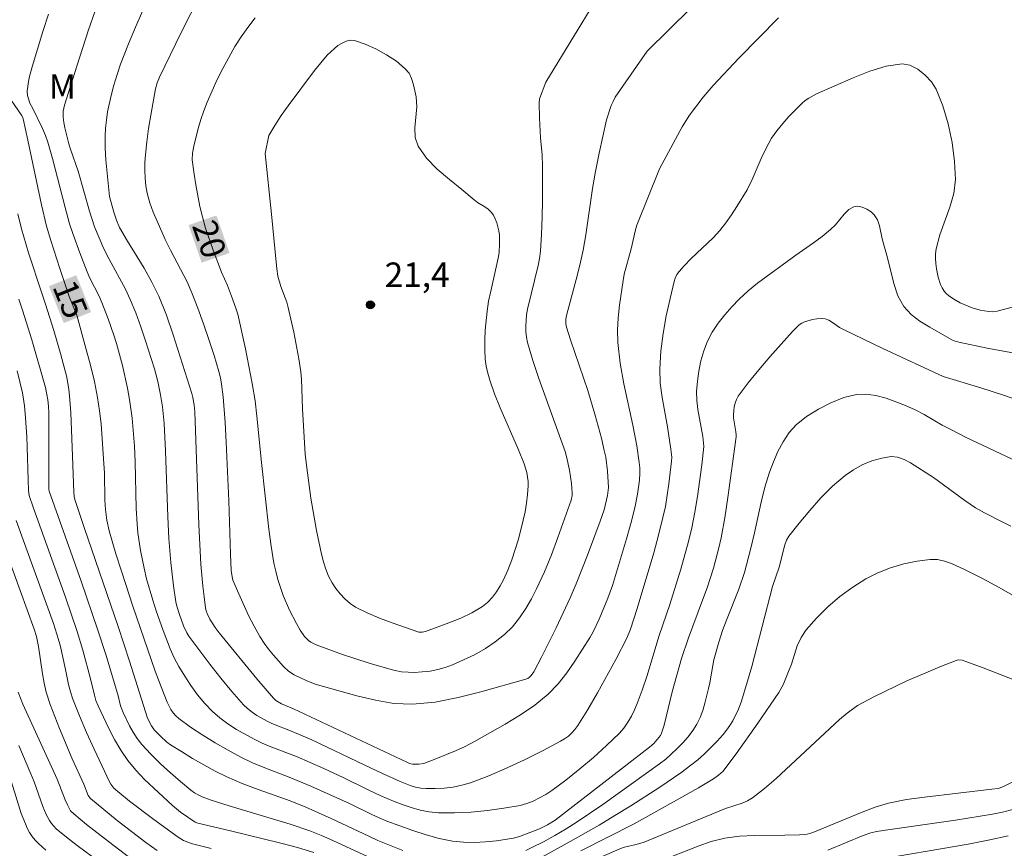
# Model space of a CAD drawing. Units: metres. Extents: x 275908 to 276423, y 1658810 to 1659377.
# Drawn here: x 276073 to 276133, y 1659214 to 1659265 of the extents above; entities that cross this region are included whole.
import ezdxf
from ezdxf.enums import TextEntityAlignment as Align

# ---------------------------------------------------------------- set-up
doc = ezdxf.new("R2010")
doc.units = ezdxf.units.M
doc.header["$MEASUREMENT"] = 0
for name, color, linetype, lineweight, true_color in [('Curvas_Intermediarias', 7, 'Continuous', 9, 0x783c14), ('Curvas_Mestras', 7, 'Continuous', 20, 0x783c14), ('Pto_Cotado', 7, 'Continuous', 9, 0x783c14), ('Topon_Curvas_Mestras', 7, 'Continuous', 9, 0x783c14), ('Topon_Pto_Cotado', 7, 'Continuous', 9, 0x783c14), ('Topon_Vegetacao', 7, 'Continuous', 9, 0x00ff33)]:
    doc.layers.add(name, color=color, linetype=linetype, lineweight=lineweight, true_color=true_color)
doc.layers.add('Topon_Curvas_Mestras_Masc', color=255, linetype='Continuous', lineweight=9)
doc.styles.add('Arial', font='arial.ttf', dxfattribs={"height": 1.5})

# ---------------------------------------------------------------- blocks, each defined once
blk = doc.blocks.new('Cotas')
at = {"layer": 'Pto_Cotado'}
blk.add_hatch(color=256, dxfattribs=at).paths.add_polyline_path([(0, 0.24, 1), (0, -0.24, 1)])
at = {"layer": 'Pto_Cotado', "lineweight": -3}
blk.add_lwpolyline([(0, -0.24, -1), (0, 0.24, -1)], format="xyb", close=True, dxfattribs=at)

msp = doc.modelspace()

# ---------------------------------------------------------------- linework, layer by layer
at = {"layer": 'Curvas_Intermediarias', "flags": 128}
for points, elevation in [([(276111.454, 1659262.662), (276109.503, 1659259.841), (276109.373, 1659259.591), (276109.263, 1659259.331), (276108.983, 1659258.47), (276108.523, 1659256.43), (276108.283, 1659255.199), (276108.123, 1659254.259), (276107.712, 1659251.418), (276107.542, 1659250.477), (276107.382, 1659249.737), (276107.202, 1659248.997), (276106.532, 1659246.476), (276106.492, 1659246.266), (276106.482, 1659245.966), (276106.522, 1659245.775), (276106.772, 1659244.995), (276107.572, 1659242.674), (276107.823, 1659241.894), (276108.263, 1659240.433), (276108.663, 1659238.963), (276108.833, 1659238.222), (276108.923, 1659237.802), (276109.033, 1659236.952), (276109.103, 1659235.942), (276109.043, 1659235.461), (276108.823, 1659234.591), (276108.593, 1659233.901), (276107.813, 1659231.8), (276107.122, 1659230.059), (276106.752, 1659229.199), (276105.902, 1659227.368), (276105.001, 1659225.557), (276104.521, 1659224.667), (276104.371, 1659224.447), (276104.271, 1659224.347), (276104.161, 1659224.267), (276104.041, 1659224.227), (276101.29, 1659223.437), (276099.889, 1659223.087), (276098.489, 1659222.816), (276097.098, 1659222.686), (276095.958, 1659222.736), (276094.827, 1659222.926), (276093.687, 1659223.207), (276091.136, 1659223.907), (276090.586, 1659224.127), (276089.865, 1659224.487), (276089.515, 1659224.717), (276089.205, 1659224.987), (276088.585, 1659225.688), (276088.285, 1659226.058), (276088.015, 1659226.428), (276087.765, 1659226.828), (276087.414, 1659227.458), (276087.074, 1659228.109), (276086.464, 1659229.439), (276086.114, 1659230.289), (276086.074, 1659230.479), (276086.014, 1659230.87), (276085.964, 1659231.88), (276085.864, 1659235.141), (276085.704, 1659238.733), (276085.634, 1659239.923), (276085.514, 1659241.504), (276085.414, 1659242.284), (276085.344, 1659242.674), (276085.244, 1659243.054), (276084.954, 1659244.025), (276084.643, 1659245.005), (276084.313, 1659245.966), (276083.963, 1659246.926), (276083.593, 1659247.876), (276083.303, 1659248.537), (276082.292, 1659250.477), (276081.972, 1659251.128), (276081.472, 1659252.248), (276081.232, 1659252.808), (276081.032, 1659253.378), (276080.862, 1659253.969), (276080.782, 1659254.419), (276080.732, 1659254.889), (276080.712, 1659255.369), (276080.722, 1659255.839), (276080.752, 1659256.31), (276080.842, 1659257.12), (276080.952, 1659257.93), (276081.082, 1659258.741), (276081.382, 1659260.351), (276081.482, 1659260.721), (276081.622, 1659261.082), (276082.953, 1659263.803), (276085.324, 1659268.524)], 19), ([(276116.816, 1659267.954), (276111.454, 1659262.662)], 19), ([(276074.82, 1659264.933), (276074.479, 1659263.863), (276073.829, 1659261.702), (276073.669, 1659261.112), (276073.609, 1659260.811), (276073.529, 1659260.211), (276073.549, 1659259.951), (276073.689, 1659259.481), (276073.869, 1659259.151), (276074.459, 1659257.93), (276074.639, 1659257.51), (276074.789, 1659257.09), (276075.08, 1659256.1), (276075.84, 1659253.098), (276076.12, 1659252.098), (276076.31, 1659251.508), (276076.74, 1659250.327), (276077.2, 1659249.157), (276077.361, 1659248.777), (276077.921, 1659247.656), (276078.081, 1659247.276), (276078.481, 1659246.286), (276078.831, 1659245.285), (276078.991, 1659244.775), (276079.351, 1659243.415), (276079.661, 1659242.034), (276079.791, 1659241.344), (276079.952, 1659240.193), (276080.082, 1659238.473), (276080.122, 1659237.522), (276080.192, 1659234.671), (276080.252, 1659233.721), (276080.302, 1659233.181), (276080.462, 1659232.09), (276080.672, 1659231.02), (276080.832, 1659230.359), (276081.212, 1659229.059), (276081.412, 1659228.409), (276081.842, 1659227.198), (276082.272, 1659226.068), (276082.523, 1659225.517), (276082.803, 1659224.987), (276083.163, 1659224.407), (276083.543, 1659223.827), (276083.943, 1659223.267), (276084.383, 1659222.736), (276084.853, 1659222.246), (276085.314, 1659221.846), (276085.804, 1659221.486), (276086.324, 1659221.146), (276087.404, 1659220.536), (276087.905, 1659220.295), (276088.425, 1659220.075), (276090.006, 1659219.475), (276091.676, 1659218.755), (276092.857, 1659218.205), (276094.387, 1659217.434), (276095.158, 1659217.074), (276095.938, 1659216.744), (276096.478, 1659216.544), (276097.018, 1659216.364), (276097.568, 1659216.204), (276098.129, 1659216.094), (276098.689, 1659216.034), (276099.679, 1659216.034), (276100.69, 1659216.084), (276101.7, 1659216.184), (276102.691, 1659216.324), (276103.681, 1659216.494), (276104.091, 1659216.604), (276104.491, 1659216.754), (276104.881, 1659216.944), (276105.262, 1659217.164), (276105.622, 1659217.404), (276106.482, 1659218.045), (276107.342, 1659218.725), (276108.183, 1659219.425), (276108.983, 1659220.155), (276109.763, 1659220.916), (276110.033, 1659221.226), (276110.284, 1659221.576), (276110.494, 1659221.946), (276110.684, 1659222.336), (276110.854, 1659222.726), (276111.164, 1659223.537), (276111.434, 1659224.377), (276112.204, 1659226.898), (276112.855, 1659228.789), (276113.515, 1659230.95), (276113.995, 1659232.64), (276114.195, 1659233.491), (276114.375, 1659234.451), (276114.535, 1659235.411), (276114.805, 1659237.342), (276114.925, 1659238.463), (276114.865, 1659239.073), (276114.775, 1659239.623), (276114.565, 1659240.723), (276114.495, 1659241.274), (276114.485, 1659241.824), (276114.535, 1659242.454), (276114.615, 1659243.084), (276114.745, 1659243.715), (276114.925, 1659244.325), (276115.155, 1659244.905), (276115.446, 1659245.465), (276115.806, 1659246.006), (276116.206, 1659246.526), (276116.636, 1659247.016), (276117.086, 1659247.486), (276117.636, 1659247.986), (276118.217, 1659248.457), (276120.558, 1659250.167), (276121.638, 1659250.938), (276122.168, 1659251.328), (276122.688, 1659251.738), (276122.979, 1659252.028), (276123.519, 1659252.688), (276123.799, 1659252.968), (276124.099, 1659253.138), (276124.349, 1659253.168), (276124.629, 1659253.108), (276124.909, 1659252.998), (276125.169, 1659252.838), (276125.359, 1659252.648), (276125.55, 1659252.338), (276125.67, 1659251.968), (276125.85, 1659251.168), (276126.16, 1659250.007), (276126.55, 1659248.437), (276126.81, 1659247.696), (276127.17, 1659247.036), (276127.61, 1659246.546), (276128.151, 1659246.126), (276128.751, 1659245.765), (276130.101, 1659244.985), (276130.241, 1659244.925), (276130.532, 1659244.845), (276132.262, 1659244.485), (276133.053, 1659244.335), (276133.843, 1659244.205)], 16), ([(276133.883, 1659247.016), (276132.872, 1659246.746), (276132.622, 1659246.716), (276132.362, 1659246.726), (276131.842, 1659246.816), (276131.342, 1659246.956), (276131.102, 1659247.046), (276130.622, 1659247.266), (276130.231, 1659247.486), (276129.901, 1659247.706), (276129.751, 1659247.836), (276129.631, 1659247.976), (276129.511, 1659248.166), (276129.421, 1659248.377), (276129.271, 1659248.827), (276129.171, 1659249.347), (276129.121, 1659249.657), (276129.101, 1659249.967), (276129.111, 1659250.267), (276129.141, 1659250.567), (276129.371, 1659251.418), (276129.991, 1659253.108), (276130.231, 1659253.949), (276130.321, 1659254.799), (276130.271, 1659255.919), (276130.121, 1659257.07), (276129.881, 1659258.21), (276129.551, 1659259.311), (276129.141, 1659260.331), (276128.861, 1659260.781), (276128.481, 1659261.202), (276128.031, 1659261.562), (276127.54, 1659261.802), (276127.06, 1659261.882), (276126.09, 1659261.752), (276125.089, 1659261.442), (276124.069, 1659261.032), (276121.818, 1659260.051), (276121.358, 1659259.791), (276121.138, 1659259.641), (276120.938, 1659259.471), (276120.137, 1659258.661), (276119.757, 1659258.24), (276119.397, 1659257.79), (276119.077, 1659257.33), (276118.737, 1659256.73), (276118.447, 1659256.09), (276117.897, 1659254.809), (276117.576, 1659254.179), (276116.956, 1659253.148), (276116.626, 1659252.638), (276116.276, 1659252.148), (276115.906, 1659251.678), (276115.496, 1659251.228), (276114.145, 1659249.967), (276113.725, 1659249.527), (276113.415, 1659249.177), (276113.285, 1659248.987), (276113.175, 1659248.777), (276113.105, 1659248.567), (276112.865, 1659247.516), (276112.634, 1659246.456), (276112.444, 1659245.375), (276112.304, 1659244.305), (276112.234, 1659243.224), (276112.264, 1659242.344), (276112.374, 1659241.454), (276112.704, 1659239.673), (276112.915, 1659238.303), (276112.965, 1659237.802), (276112.955, 1659237.562), (276112.795, 1659236.172), (276112.694, 1659235.481), (276112.574, 1659234.791), (276112.424, 1659234.111), (276112.154, 1659233.03), (276111.864, 1659231.95), (276110.854, 1659228.549), (276110.434, 1659227.288), (276110.223, 1659226.728), (276109.553, 1659225.427), (276108.423, 1659223.377), (276107.833, 1659222.366), (276107.212, 1659221.376), (276107.042, 1659221.146), (276106.852, 1659220.936), (276106.642, 1659220.736), (276106.412, 1659220.566), (276106.162, 1659220.425), (276105.091, 1659219.855), (276104.001, 1659219.305), (276102.901, 1659218.785), (276101.78, 1659218.305), (276100.65, 1659217.874), (276100.13, 1659217.724), (276099.589, 1659217.614), (276099.029, 1659217.554), (276098.479, 1659217.524), (276097.939, 1659217.524), (276097.609, 1659217.554), (276097.288, 1659217.614), (276096.968, 1659217.704), (276096.348, 1659217.944), (276095.258, 1659218.435), (276094.177, 1659218.945), (276090.946, 1659220.495), (276089.735, 1659221.016), (276088.495, 1659221.496), (276088.205, 1659221.646), (276087.585, 1659221.996), (276087.294, 1659222.196), (276087.014, 1659222.416), (276086.764, 1659222.656), (276086.054, 1659223.467), (276085.374, 1659224.287), (276084.703, 1659225.137), (276083.423, 1659226.858), (276083.293, 1659227.058), (276083.083, 1659227.488), (276082.833, 1659228.179), (276082.683, 1659228.689), (276082.623, 1659228.949), (276082.483, 1659229.929), (276082.312, 1659231.37), (276082.192, 1659232.82), (276082.122, 1659234.161), (276081.992, 1659238.192), (276081.912, 1659239.863), (276081.802, 1659240.884), (276081.682, 1659241.624), (276081.522, 1659242.434), (276081.312, 1659243.224), (276080.762, 1659244.935), (276080.472, 1659245.785), (276080.162, 1659246.636), (276079.831, 1659247.466), (276079.541, 1659248.096), (276078.531, 1659249.937), (276078.221, 1659250.557), (276077.921, 1659251.228), (276077.651, 1659251.908), (276077.341, 1659252.868), (276076.64, 1659255.319), (276076.18, 1659256.66), (276076.07, 1659257), (276075.82, 1659257.97), (276075.76, 1659258.3), (276075.72, 1659258.631), (276075.72, 1659258.811), (276075.73, 1659258.991), (276075.81, 1659259.351), (276076.55, 1659261.752), (276077.28, 1659263.963), (276077.661, 1659265.063)], 17), ([(276112.214, 1659255.469), (276110.834, 1659252.008), (276110.754, 1659251.728), (276110.484, 1659250.557), (276110.063, 1659249.017), (276109.993, 1659248.627), (276109.773, 1659247.106), (276109.683, 1659246.346), (276109.643, 1659245.585), (276109.663, 1659244.825), (276109.813, 1659243.555), (276110.043, 1659242.294), (276110.584, 1659239.773), (276110.824, 1659238.503), (276110.974, 1659237.492), (276111.004, 1659237.162), (276111.004, 1659236.822), (276110.984, 1659236.402), (276110.874, 1659235.551), (276110.704, 1659234.711), (276110.464, 1659233.751), (276110.193, 1659232.8), (276109.333, 1659229.959), (276109.053, 1659229.169), (276108.523, 1659227.888), (276108.183, 1659227.148), (276107.973, 1659226.798), (276107.042, 1659225.317), (276106.542, 1659224.597), (276106.012, 1659223.927), (276105.412, 1659223.307), (276104.591, 1659222.636), (276103.711, 1659222.026), (276102.781, 1659221.466), (276100.9, 1659220.405), (276100.32, 1659220.105), (276099.739, 1659219.835), (276098.529, 1659219.345), (276097.789, 1659219.065), (276097.488, 1659219.015), (276097.098, 1659219.015), (276096.918, 1659219.065), (276096.748, 1659219.135), (276089.815, 1659222.406), (276089.085, 1659222.706), (276088.735, 1659222.916), (276088.585, 1659223.047), (276087.565, 1659224.237), (276085.274, 1659227.048), (276085.024, 1659227.388), (276084.693, 1659227.898), (276084.533, 1659228.229), (276084.473, 1659228.409), (276084.433, 1659228.589), (276084.343, 1659229.249), (276084.263, 1659229.919), (276084.153, 1659231.26), (276084.033, 1659233.661), (276083.773, 1659240.583), (276083.733, 1659240.994), (276083.653, 1659241.464), (276083.593, 1659241.704), (276082.453, 1659245.305), (276082.042, 1659246.496), (276081.572, 1659247.656), (276081.152, 1659248.527), (276080.682, 1659249.377), (276079.661, 1659251.038), (276079.171, 1659251.878), (276078.981, 1659252.308), (276078.821, 1659252.808), (276078.551, 1659253.769), (276078.341, 1659256.01), (276078.301, 1659256.73), (276078.291, 1659257.44), (276078.321, 1659257.95), (276078.371, 1659258.45), (276078.441, 1659258.951), (276078.651, 1659259.941), (276078.821, 1659260.591), (276079.021, 1659261.232), (276079.241, 1659261.872), (276079.721, 1659263.122), (276080.152, 1659264.143), (276080.602, 1659265.153)], 18), ([(276119.507, 1659264.703), (276117.076, 1659262.242), (276115.496, 1659260.561), (276114.895, 1659259.851), (276114.045, 1659258.741), (276113.605, 1659258.03), (276112.214, 1659255.469)], 18), ([(276088.085, 1659256.39), (276088.305, 1659257.51), (276088.675, 1659258.12), (276089.065, 1659258.731), (276089.485, 1659259.321), (276091.096, 1659261.472), (276091.486, 1659261.952), (276091.886, 1659262.412), (276092.326, 1659262.832), (276092.537, 1659263.002), (276092.787, 1659263.162), (276093.047, 1659263.282), (276093.317, 1659263.342), (276093.557, 1659263.322), (276094.207, 1659263.092), (276094.867, 1659262.802), (276095.518, 1659262.442), (276096.118, 1659262.042), (276096.658, 1659261.592), (276096.888, 1659261.322), (276097.048, 1659260.991), (276097.168, 1659260.611), (276097.328, 1659259.861), (276097.358, 1659259.251), (276097.248, 1659257.98), (276097.268, 1659257.38), (276097.438, 1659256.85), (276097.959, 1659256.12), (276098.619, 1659255.449), (276099.369, 1659254.809), (276100.13, 1659254.189), (276100.87, 1659253.569), (276101.08, 1659253.408), (276101.53, 1659253.138), (276101.74, 1659252.998), (276101.92, 1659252.818), (276102.06, 1659252.618), (276102.17, 1659252.398), (276102.26, 1659252.158), (276102.38, 1659251.668), (276102.42, 1659251.408), (276102.43, 1659250.877), (276102.4, 1659250.347), (276102.34, 1659249.997), (276101.89, 1659247.966), (276101.76, 1659247.366), (276101.67, 1659246.756), (276101.55, 1659245.585), (276101.52, 1659244.985), (276101.52, 1659244.395), (276101.55, 1659243.815), (276101.61, 1659243.385), (276101.71, 1659242.954), (276101.83, 1659242.524), (276102.12, 1659241.684), (276102.47, 1659240.824), (276103.591, 1659238.253), (276103.931, 1659237.392), (276104.091, 1659236.862), (276104.141, 1659236.592), (276104.171, 1659236.322), (276104.171, 1659236.052), (276104.141, 1659235.521), (276104.071, 1659235.001), (276103.991, 1659234.471), (276103.881, 1659233.951), (276103.581, 1659232.79), (276103.391, 1659232.15), (276103.171, 1659231.52), (276102.931, 1659230.9), (276102.661, 1659230.299), (276102.46, 1659229.929), (276102.24, 1659229.569), (276101.99, 1659229.229), (276101.7, 1659228.919), (276101.39, 1659228.669), (276100.74, 1659228.289), (276100.049, 1659227.958), (276099.329, 1659227.668), (276097.889, 1659227.128), (276097.699, 1659227.088), (276097.488, 1659227.098), (276095.848, 1659227.658), (276095.078, 1659227.948), (276094.327, 1659228.269), (276093.617, 1659228.629), (276093.277, 1659228.859), (276092.957, 1659229.129), (276092.667, 1659229.439), (276092.406, 1659229.759), (276092.186, 1659230.109), (276091.966, 1659230.519), (276091.796, 1659230.95), (276091.656, 1659231.41), (276091.536, 1659231.87), (276091.226, 1659233.311), (276090.886, 1659235.301), (276090.616, 1659237.312), (276090.536, 1659238.002), (276090.446, 1659239.383), (276090.366, 1659240.774), (276090.316, 1659242.574), (276090.266, 1659243.024), (276090.146, 1659243.835), (276089.835, 1659245.455), (276089.475, 1659247.056), (276089.405, 1659247.306), (276089.045, 1659248.266), (276088.865, 1659248.897), (276088.795, 1659249.337), (276088.475, 1659252.678), (276088.085, 1659256.39)], 21), ([(276072.949, 1659252.708), (276073.179, 1659251.778), (276073.599, 1659250.317), (276074.389, 1659247.906), (276074.639, 1659247.176), (276075.15, 1659245.555), (276075.56, 1659244.165), (276075.94, 1659242.714), (276076.08, 1659241.954), (276076.12, 1659241.564), (276076.19, 1659240.523), (276076.28, 1659238.423), (276076.37, 1659235.671), (276076.39, 1659235.411), (276076.43, 1659235.211), (276077, 1659233.501), (276079.081, 1659227.448), (276079.781, 1659225.317), (276080.892, 1659221.836), (276081.132, 1659221.366), (276081.302, 1659221.126), (276081.672, 1659220.726), (276082.072, 1659220.365), (276082.292, 1659220.205), (276082.963, 1659219.785), (276083.643, 1659219.365), (276084.323, 1659218.965), (276085.024, 1659218.595), (276085.734, 1659218.245), (276086.684, 1659217.834), (276087.655, 1659217.464), (276089.605, 1659216.764), (276090.566, 1659216.384), (276092.116, 1659215.694), (276094.437, 1659214.613), (276094.977, 1659214.343), (276096.508, 1659213.723)], 14), ([(276094.657, 1659213.213), (276092.226, 1659214.343), (276091.536, 1659214.653), (276090.826, 1659214.923), (276089.615, 1659215.333), (276085.934, 1659216.434), (276084.713, 1659216.824), (276084.223, 1659217.014), (276083.983, 1659217.134), (276083.753, 1659217.264), (276083.543, 1659217.414), (276082.913, 1659217.944), (276082.282, 1659218.485), (276081.672, 1659219.045), (276081.092, 1659219.625), (276080.532, 1659220.225), (276080.262, 1659220.586), (276080.012, 1659220.966), (276079.791, 1659221.366), (276079.391, 1659222.186), (276079.241, 1659222.576), (276079.081, 1659223.197), (276078.351, 1659225.658), (276077.831, 1659227.288), (276076.82, 1659230.209), (276074.86, 1659235.732), (276074.85, 1659235.842), (276074.84, 1659240.523), (276074.82, 1659240.924), (276074.779, 1659241.314), (276074.729, 1659241.654), (276074.639, 1659242.074), (276073.799, 1659244.985), (276073.229, 1659246.816), (276073.009, 1659247.476)], 13), ([(276091.066, 1659213.613), (276090.056, 1659213.913), (276089.035, 1659214.183), (276085.954, 1659214.943), (276083.973, 1659215.393), (276083.793, 1659215.464), (276082.903, 1659216.084), (276082.413, 1659216.494), (276081.262, 1659217.544), (276080.702, 1659218.075), (276080.172, 1659218.645), (276079.681, 1659219.235), (276079.251, 1659219.865), (276078.861, 1659220.516), (276078.511, 1659221.206), (276077.861, 1659222.586), (276077.731, 1659222.906), (276077.641, 1659223.237), (276077.401, 1659224.247), (276076.93, 1659225.988), (276076.58, 1659227.138), (276075.87, 1659229.239), (276073.899, 1659234.691), (276073.639, 1659235.461), (276073.599, 1659235.762), (276073.579, 1659236.422), (276073.529, 1659238.413), (276073.499, 1659239.073), (276073.399, 1659240.473), (276073.349, 1659240.944), (276073.229, 1659241.744), (276073.079, 1659242.424), (276072.909, 1659243.094)], 12), ([(276104.041, 1659213.733), (276104.401, 1659213.903), (276105.111, 1659214.263), (276105.812, 1659214.653), (276106.502, 1659215.053), (276107.172, 1659215.484), (276108.743, 1659216.554), (276112.224, 1659219.035), (276112.604, 1659219.325), (276112.955, 1659219.645), (276113.305, 1659219.975), (276113.645, 1659220.325), (276113.965, 1659220.686), (276114.255, 1659221.066), (276114.505, 1659221.466), (276114.705, 1659221.876), (276114.865, 1659222.306), (276114.995, 1659222.746), (276115.225, 1659223.637), (276115.305, 1659223.987), (276115.476, 1659225.057), (276115.546, 1659225.407), (276115.846, 1659226.478), (276116.076, 1659227.188), (276116.316, 1659227.828), (276117.066, 1659229.729), (276117.426, 1659230.74), (276117.816, 1659232.23), (276118.037, 1659233.171), (276118.437, 1659235.051), (276118.667, 1659235.982), (276118.957, 1659236.892), (276119.197, 1659237.522), (276119.467, 1659238.152), (276119.777, 1659238.753), (276120.147, 1659239.313), (276120.588, 1659239.783), (276121.218, 1659240.293), (276121.938, 1659240.753), (276122.698, 1659241.144), (276123.489, 1659241.454), (276124.269, 1659241.644), (276124.849, 1659241.674), (276125.46, 1659241.584), (276126.08, 1659241.414), (276127.28, 1659240.974), (276127.86, 1659240.713), (276128.421, 1659240.423), (276129.521, 1659239.773), (276130.081, 1659239.473), (276130.952, 1659239.033), (276134.493, 1659237.362)], 14), ([(276133.713, 1659233.591), (276133.193, 1659233.841), (276132.102, 1659234.391), (276131.562, 1659234.711), (276130.912, 1659235.161), (276128.991, 1659236.562), (276127.58, 1659237.462), (276127.19, 1659237.662), (276126.79, 1659237.802), (276126.4, 1659237.842), (276125.82, 1659237.752), (276125.219, 1659237.582), (276124.629, 1659237.342), (276124.079, 1659237.032), (276123.569, 1659236.692), (276122.808, 1659236.042), (276122.088, 1659235.321), (276121.408, 1659234.551), (276120.758, 1659233.761), (276120.137, 1659232.97), (276119.997, 1659232.72), (276119.887, 1659232.45), (276119.537, 1659231.07), (276119.127, 1659229.889), (276117.857, 1659224.987), (276117.546, 1659223.897), (276117.206, 1659222.816), (276117.006, 1659222.286), (276116.856, 1659221.976), (276116.696, 1659221.666), (276116.516, 1659221.376), (276116.316, 1659221.086), (276116.106, 1659220.826), (276115.746, 1659220.415), (276115.366, 1659220.025), (276114.965, 1659219.645), (276114.555, 1659219.285), (276114.135, 1659218.945), (276113.525, 1659218.475), (276112.234, 1659217.604), (276110.454, 1659216.454), (276109.493, 1659215.864), (276108.523, 1659215.283), (276106.752, 1659214.273), (276103.691, 1659212.582)], 13), ([(276084.783, 1659213.853), (276083.643, 1659214.133), (276083.453, 1659214.193), (276083.093, 1659214.343), (276082.763, 1659214.543), (276081.262, 1659215.624), (276079.781, 1659216.754), (276079.061, 1659217.334), (276078.831, 1659217.544), (276078.631, 1659217.794), (276078.561, 1659217.934), (276077.621, 1659219.935), (276077.16, 1659220.946), (276076.73, 1659221.966), (276076.32, 1659222.996), (276076.18, 1659223.437), (276076.06, 1659223.887), (276075.87, 1659224.807), (276075.53, 1659226.298), (276075.34, 1659226.978), (276075.13, 1659227.618), (276072.839, 1659233.941)], 11), ([(276136.094, 1659228.058), (276133.012, 1659229.829), (276131.982, 1659230.389), (276130.932, 1659230.92), (276130.091, 1659231.3), (276129.661, 1659231.45), (276129.221, 1659231.54), (276128.781, 1659231.55), (276127.981, 1659231.44), (276127.17, 1659231.27), (276126.36, 1659231.03), (276125.58, 1659230.73), (276124.849, 1659230.359), (276124.039, 1659229.859), (276123.259, 1659229.279), (276122.508, 1659228.639), (276121.818, 1659227.958), (276121.188, 1659227.248), (276120.878, 1659226.778), (276120.648, 1659226.258), (276120.287, 1659225.137), (276120.077, 1659224.587), (276119.777, 1659223.867), (276119.527, 1659223.407), (276118.237, 1659221.516), (276116.906, 1659219.645), (276116.216, 1659218.735), (276116.106, 1659218.595), (276115.826, 1659218.335), (276115.526, 1659218.125), (276114.595, 1659217.574), (276110.664, 1659215.363), (276107.412, 1659213.713)], 12), ([(276135.173, 1659223.687), (276132.022, 1659224.917), (276130.972, 1659225.297), (276130.742, 1659225.377), (276130.491, 1659225.397), (276130.381, 1659225.367), (276129.371, 1659224.977), (276128.371, 1659224.547), (276127.36, 1659224.107), (276125.379, 1659223.167), (276124.679, 1659222.796), (276124.339, 1659222.596), (276123.699, 1659222.136), (276123.229, 1659221.746), (276119.357, 1659218.145), (276118.647, 1659217.524), (276117.917, 1659216.954), (276117.606, 1659216.774), (276117.276, 1659216.634), (276116.256, 1659216.294), (276111.284, 1659214.243), (276110.794, 1659214.103), (276110.073, 1659213.923), (276109.893, 1659213.863), (276107.382, 1659212.792)], 11), ([(276072.969, 1659223.427), (276073.259, 1659222.686), (276075.35, 1659218.105), (276075.84, 1659216.834), (276075.98, 1659216.524), (276076.18, 1659216.164), (276076.37, 1659215.974), (276077.16, 1659215.323), (276078.771, 1659214.073), (276080.402, 1659212.832)], 9), ([(276073.009, 1659220.155), (276073.749, 1659218.425), (276073.939, 1659217.924), (276074.489, 1659216.424), (276074.689, 1659215.934), (276074.89, 1659215.564), (276075.01, 1659215.383), (276075.15, 1659215.213), (276075.3, 1659215.063), (276075.93, 1659214.543), (276076.57, 1659214.033), (276077.901, 1659213.063)], 8), ([(276072.319, 1659218.705), (276073.159, 1659216.004), (276073.409, 1659215.353), (276073.529, 1659215.093), (276073.669, 1659214.833), (276073.829, 1659214.593), (276074.009, 1659214.363), (276074.209, 1659214.153), (276074.669, 1659213.753)], 7), ([(276122.508, 1659213.753), (276124.689, 1659214.653), (276125.149, 1659214.803), (276125.49, 1659214.883), (276126.19, 1659215.003), (276130.321, 1659215.594), (276132.592, 1659215.954), (276133.213, 1659216.084), (276133.833, 1659216.244)], 9), ([(276125.119, 1659213.103), (276131.112, 1659214.123), (276132.432, 1659214.373), (276133.553, 1659214.633)], 8)]:
    msp.add_lwpolyline(points, dxfattribs=dict(at, elevation=elevation))
at = {"layer": 'Curvas_Mestras', "flags": 128}
for points, elevation in [([(276109.893, 1659268.374), (276105.252, 1659260.761)], 20), ([(276105.252, 1659260.761), (276104.881, 1659259.741), (276104.851, 1659259.471), (276104.871, 1659258.581), (276104.931, 1659257.35), (276105.031, 1659256.32), (276105.061, 1659255.629), (276105.051, 1659253.539), (276105.031, 1659252.498), (276104.991, 1659251.458), (276104.931, 1659250.417), (276104.871, 1659249.977), (276104.791, 1659249.547), (276104.131, 1659246.866), (276104.081, 1659246.516), (276104.041, 1659245.836), (276104.041, 1659245.495), (276104.081, 1659245.165), (276104.141, 1659244.835), (276104.471, 1659243.735), (276104.831, 1659242.634), (276106.442, 1659238.152), (276106.522, 1659237.842), (276106.702, 1659237.022), (276106.832, 1659236.192), (276106.882, 1659235.621), (276106.872, 1659235.471), (276106.802, 1659235.171), (276105.992, 1659232.89), (276105.602, 1659231.82), (276105.171, 1659230.78), (276104.691, 1659229.749), (276104.381, 1659229.139), (276104.031, 1659228.539), (276103.641, 1659227.968), (276103.211, 1659227.428), (276102.741, 1659226.948), (276102.17, 1659226.498), (276101.56, 1659226.088), (276100.9, 1659225.718), (276100.23, 1659225.397), (276099.559, 1659225.097), (276099.109, 1659224.937), (276098.649, 1659224.807), (276098.179, 1659224.717), (276097.699, 1659224.657), (276097.228, 1659224.627), (276096.828, 1659224.637), (276096.438, 1659224.677), (276096.048, 1659224.757), (276095.658, 1659224.847), (276094.447, 1659225.197), (276092.817, 1659225.728), (276091.216, 1659226.328), (276090.886, 1659226.488), (276090.736, 1659226.588), (276090.606, 1659226.708), (276090.486, 1659226.838), (276090.236, 1659227.218), (276089.996, 1659227.618), (276089.575, 1659228.449), (276089.195, 1659229.349), (276088.865, 1659230.329), (276088.735, 1659230.82), (276088.625, 1659231.32), (276088.455, 1659232.36), (276088.315, 1659233.411), (276087.855, 1659237.492), (276087.585, 1659240.313), (276087.465, 1659241.254), (276087.284, 1659242.314), (276086.874, 1659244.445), (276086.404, 1659246.556), (276086.314, 1659246.876), (276086.094, 1659247.506), (276085.774, 1659248.326), (276085.414, 1659249.137), (276084.913, 1659250.477), (276084.443, 1659251.828), (276084.243, 1659252.518), (276084.083, 1659253.158), (276083.833, 1659254.479), (276083.733, 1659255.139), (276083.623, 1659256.01), (276083.643, 1659256.43), (276083.713, 1659256.84), (276083.993, 1659257.93), (276084.153, 1659258.481), (276084.333, 1659259.021), (276084.533, 1659259.551), (276084.833, 1659260.241), (276085.154, 1659260.931), (276085.494, 1659261.612), (276085.854, 1659262.282), (276086.234, 1659262.942), (276086.624, 1659263.543), (276087.034, 1659264.123), (276087.465, 1659264.703)], 20), ([(276135.994, 1659240.643), (276133.273, 1659241.614), (276131.872, 1659242.054), (276129.581, 1659242.744), (276125.89, 1659244.455), (276123.469, 1659245.615), (276123.239, 1659245.745), (276122.808, 1659246.056), (276122.588, 1659246.196), (276122.358, 1659246.276), (276122.118, 1659246.296), (276121.848, 1659246.286), (276121.588, 1659246.236), (276121.088, 1659246.086), (276120.918, 1659246.006), (276120.758, 1659245.906), (276120.618, 1659245.775), (276120.347, 1659245.505), (276118.967, 1659243.955), (276118.297, 1659243.164), (276117.646, 1659242.354), (276117.036, 1659241.534), (276116.926, 1659241.334), (276116.846, 1659241.114), (276116.796, 1659240.884), (276116.756, 1659240.653), (276116.736, 1659240.423), (276116.746, 1659240.213), (276116.886, 1659239.363), (276116.906, 1659239.183), (276116.906, 1659239.063), (276116.396, 1659235.341), (276116.206, 1659234.101), (276115.986, 1659232.87), (276115.856, 1659232.25), (276115.516, 1659231.02), (276115.125, 1659229.809), (276114.855, 1659229.049), (276113.985, 1659226.758), (276113.555, 1659225.487), (276112.985, 1659223.447), (276112.494, 1659221.396), (276112.334, 1659220.906), (276112.274, 1659220.766), (276112.084, 1659220.516), (276111.864, 1659220.285), (276111.604, 1659220.065), (276105.832, 1659215.584), (276105.372, 1659215.303), (276104.881, 1659215.063), (276103.651, 1659214.593), (276103.281, 1659214.483), (276102.901, 1659214.413), (276102.24, 1659214.323), (276101.56, 1659214.263), (276100.89, 1659214.223), (276100.22, 1659214.233), (276099.559, 1659214.303), (276098.739, 1659214.463), (276097.929, 1659214.683), (276097.128, 1659214.953), (276095.528, 1659215.534), (276095.068, 1659215.724), (276094.607, 1659215.934), (276093.247, 1659216.614), (276090.886, 1659217.674), (276089.545, 1659218.225), (276088.055, 1659218.795), (276087.314, 1659219.095), (276086.604, 1659219.435), (276085.814, 1659219.865), (276085.034, 1659220.315), (276084.263, 1659220.786), (276083.523, 1659221.286), (276082.793, 1659221.806), (276082.613, 1659221.966), (276082.453, 1659222.156), (276082.312, 1659222.366), (276082.092, 1659222.816), (276081.712, 1659223.757), (276081.362, 1659224.717), (276079.992, 1659228.679), (276079.291, 1659230.82), (276078.951, 1659231.89), (276078.541, 1659233.291), (276078.401, 1659233.951), (276078.311, 1659234.611), (276078.281, 1659235.171), (276078.251, 1659236.842), (276078.221, 1659237.402), (276078.041, 1659239.843), (276077.951, 1659240.653), (276077.831, 1659241.464), (276077.631, 1659242.444), (276077.391, 1659243.435), (276077.14, 1659244.405), (276076.56, 1659246.506), (276076.1, 1659247.646), (276075.52, 1659249.357), (276074.96, 1659251.078), (276074.709, 1659251.948), (276074.399, 1659253.258), (276073.569, 1659257.21), (276073.279, 1659258.531), (276073.259, 1659258.601), (276073.179, 1659258.741), (276072.549, 1659259.661)], 15), ([(276071.788, 1659233.191), (276073.939, 1659227.278), (276074.089, 1659226.828), (276074.219, 1659226.228), (276074.459, 1659224.537), (276074.559, 1659223.977), (276074.689, 1659223.427), (276074.93, 1659222.676), (276075.21, 1659221.936), (276075.5, 1659221.206), (276076.28, 1659219.345), (276076.99, 1659217.784), (276077.26, 1659217.104), (276077.391, 1659216.904), (276079.031, 1659215.564), (276080.782, 1659214.213), (276081.472, 1659213.733)], 10), ([(276112.965, 1659213.363), (276114.575, 1659214.003), (276115.386, 1659214.283), (276116.216, 1659214.483), (276117.116, 1659214.603), (276118.027, 1659214.653), (276119.877, 1659214.663), (276120.788, 1659214.693), (276121.258, 1659214.723), (276121.538, 1659214.803), (276121.708, 1659214.873), (276124.609, 1659216.084), (276125.419, 1659216.384), (276126.24, 1659216.624), (276127.33, 1659216.844), (276128.431, 1659217.004), (276132.562, 1659217.474), (276132.932, 1659217.534), (276133.223, 1659217.634), (276134.463, 1659218.265)], 10)]:
    msp.add_lwpolyline(points, dxfattribs=dict(at, elevation=elevation))
at = {"layer": 'Topon_Curvas_Mestras_Masc'}
for points in [[(276083.398, 1659252.015, 20), (276084.198, 1659249.715, 20), (276085.103, 1659252.609, 20), (276085.904, 1659250.309, 20)], [(276074.849, 1659248.273, 15), (276075.76, 1659246.015, 15), (276076.523, 1659248.949, 15), (276077.434, 1659246.691, 15)]]:
    msp.add_solid(points, dxfattribs=at)

# ---------------------------------------------------------------- block references
at = {"layer": 'Pto_Cotado'}
msp.add_blockref('Cotas', (276094.527, 1659247.136, 21.36), dxfattribs=at)

# ---------------------------------------------------------------- texts
at = {"layer": 'Topon_Curvas_Mestras', "style": 'Arial'}
for s, rotation, p in [('20', 289.19547, (276084.676, 1659251.159, 20)), ('15', 291.97451, (276076.167, 1659247.48, 15))]:
    msp.add_text(s, height=1.5, rotation=rotation, dxfattribs=at).set_placement(p, align=Align.MIDDLE_CENTER)
at = {"layer": 'Topon_Pto_Cotado', "style": 'Arial'}
msp.add_text('21,4', height=1.5, dxfattribs=at).set_placement((276097.385, 1659248.977, 21.36), align=Align.MIDDLE_CENTER)
at = {"layer": 'Topon_Vegetacao', "style": 'Arial'}
msp.add_text('M', height=1.5, dxfattribs=at).set_placement((276074.844, 1659259.756))

doc.saveas('drawing.dxf')
